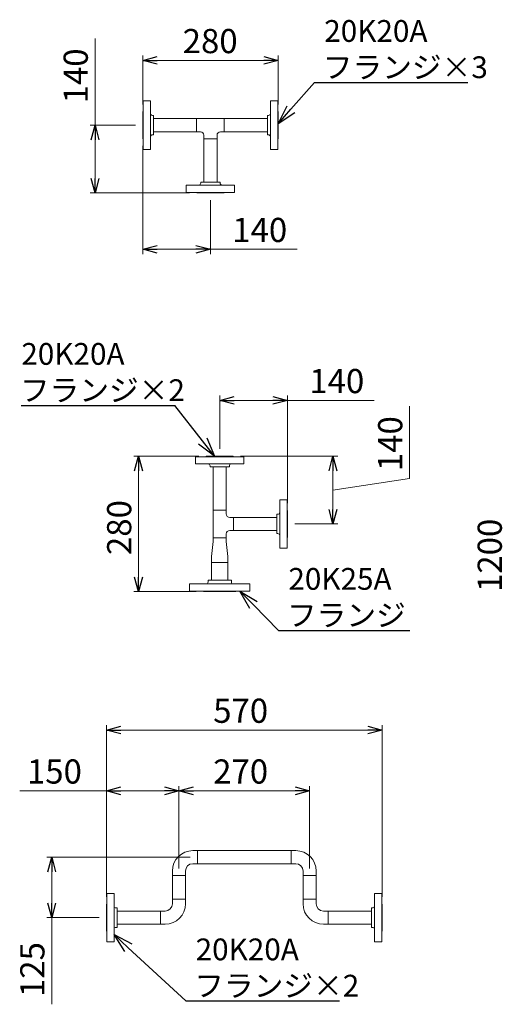
# Model space of a CAD drawing. Units: millimetres. Extents: x 4625 to 14140, y 6969 to 11740.
# Drawn here: x 6009 to 7006, y 9629 to 11664 of the extents above; entities that cross this region are included whole.
import ezdxf

# ---------------------------------------------------------------- set-up
doc = ezdxf.new("R2010")
doc.units = ezdxf.units.MM
doc.linetypes.add('実線', pattern=[0])
for name, color, linetype in [('1', 7, 'Continuous'), ('CSLAYER17', 7, 'Continuous'), ('ガス管', 7, 'Continuous')]:
    doc.layers.add(name, color=color, linetype=linetype)
doc.layers.add('図面枠', color=7, linetype='Continuous', lineweight=50)
doc.styles.get("Standard").update_dxf_attribs({"font": 'simplex.shx', "bigfont": 'bigfont.shx'})

msp = doc.modelspace()

# ---------------------------------------------------------------- linework, layer by layer
at = {"color": 7, "linetype": '実線', "lineweight": 9, "ltscale": 0.001}
for p, q in [((6164.5, 11446.1), (6164.5, 11625.1)), ((6292.9, 11579.9), (6512.9, 11579.9)), ((6164.5, 11336.1), (6164.5, 11416.1)), ((6292.9, 11189.5), (6372.9, 11189.5)), ((6402.9, 11189.5), (6582, 11189.5)), ((6452.1, 10877.2), (6532.1, 10877.2)), ((6562.1, 10877.2), (6741.2, 10877.2)), ((6814.3, 10716), (6814.3, 10865)), ((6254.3, 10511.9), (6254.3, 10731.9)), ((6656, 10651.9), (6656, 10731.9)), ((6656, 10691.9), (6814.3, 10716)), ((6217.8, 10195.8), (6727.8, 10195.8)), ((6187.8, 10070.2), (6008.7, 10070.2)), ((6307.8, 10070.2), (6217.8, 10070.2)), ((6367.8, 10070.2), (6577.8, 10070.2)), ((6074.9, 9903.1), (6074.9, 9838.1)), ((6074.9, 9808.1), (6074.9, 9629))]:
    msp.add_line(p, q, dxfattribs=at)
at = {"linetype": '実線', "lineweight": 9, "ltscale": 0.001}
for p, q in [((6262.9, 11489.1), (6262.9, 11589.9)), ((6542.9, 11489.1), (6542.9, 11589.9)), ((6247.9, 11446.1), (6154.5, 11446.1)), ((6262.9, 11403.1), (6262.9, 11179.5)), ((6359.9, 11306.1), (6154.5, 11306.1)), ((6402.9, 11291.1), (6402.9, 11179.5)), ((6422.1, 10776.9), (6422.1, 10887.2)), ((6562.1, 10664.9), (6562.1, 10887.2)), ((6379.1, 10761.9), (6244.3, 10761.9)), ((6465.1, 10761.9), (6666, 10761.9)), ((6577.1, 10621.9), (6666, 10621.9)), ((6373.6, 10481.9), (6244.3, 10481.9)), ((6187.8, 9851.1), (6187.8, 10205.8)), ((6757.8, 9851.1), (6757.8, 10205.8)), ((6187.8, 9851.1), (6187.8, 10080.2)), ((6337.8, 9910), (6337.8, 10080.2)), ((6337.8, 9910), (6337.8, 10080.2)), ((6607.8, 9910), (6607.8, 10080.2)), ((6360.9, 9933.1), (6064.9, 9933.1)), ((6172.8, 9808.1), (6064.9, 9808.1))]:
    msp.add_line(p, q, dxfattribs=at)
at = {"color": 0, "linetype": 'ByBlock', "lineweight": -2}
for p, q in [((6262.9, 11579.9), (6292.9, 11588)), ((6292.9, 11571.9), (6262.9, 11579.9)), ((6262.9, 11579.9), (6292.9, 11579.9)), ((6512.9, 11588), (6542.9, 11579.9)), ((6542.9, 11579.9), (6512.9, 11571.9)), ((6542.9, 11579.9), (6512.9, 11579.9)), ((6542.9, 11448.8), (6561.2, 11486)), ((6542.9, 11448.8), (6569.2, 11478.9)), ((6577.3, 11471.9), (6542.9, 11448.8)), ((6156.5, 11416.1), (6164.5, 11446.1)), ((6164.5, 11446.1), (6172.5, 11416.1)), ((6164.5, 11446.1), (6164.5, 11416.1)), ((6164.5, 11306.1), (6156.5, 11336.1)), ((6172.5, 11336.1), (6164.5, 11306.1)), ((6164.5, 11306.1), (6164.5, 11336.1)), ((6262.9, 11189.5), (6292.9, 11197.5)), ((6372.9, 11197.5), (6402.9, 11189.5)), ((6292.9, 11181.5), (6262.9, 11189.5)), ((6262.9, 11189.5), (6292.9, 11189.5)), ((6402.9, 11189.5), (6372.9, 11181.5)), ((6402.9, 11189.5), (6372.9, 11189.5)), ((6422.1, 10877.2), (6452.1, 10885.2)), ((6452.1, 10869.1), (6422.1, 10877.2)), ((6422.1, 10877.2), (6452.1, 10877.2)), ((6532.1, 10885.2), (6562.1, 10877.2)), ((6562.1, 10877.2), (6532.1, 10869.1)), ((6562.1, 10877.2), (6532.1, 10877.2)), ((6411.3, 10761.9), (6378.3, 10786.9)), ((6411.3, 10761.9), (6386.7, 10793.5)), ((6395.2, 10800), (6411.3, 10761.9)), ((6246.2, 10731.9), (6254.3, 10761.9)), ((6254.3, 10761.9), (6262.3, 10731.9)), ((6254.3, 10761.9), (6254.3, 10731.9)), ((6648, 10731.9), (6656, 10761.9)), ((6656, 10761.9), (6664.1, 10731.9)), ((6656, 10761.9), (6656, 10731.9)), ((6656, 10621.9), (6648, 10651.9)), ((6664.1, 10651.9), (6656, 10621.9)), ((6656, 10621.9), (6656, 10651.9)), ((6254.3, 10481.9), (6246.2, 10511.9)), ((6262.3, 10511.9), (6254.3, 10481.9)), ((6254.3, 10481.9), (6254.3, 10511.9)), ((6484.1, 10446.9), (6463.7, 10482.9)), ((6463.7, 10482.9), (6499.4, 10461.9)), ((6463.7, 10482.9), (6491.8, 10454.4)), ((6187.8, 10195.8), (6217.8, 10203.9)), ((6217.8, 10187.8), (6187.8, 10195.8)), ((6187.8, 10195.8), (6217.8, 10195.8)), ((6727.8, 10203.9), (6757.8, 10195.8)), ((6757.8, 10195.8), (6727.8, 10187.8)), ((6757.8, 10195.8), (6727.8, 10195.8)), ((6187.8, 10070.2), (6217.8, 10078.2)), ((6307.8, 10078.2), (6337.8, 10070.2)), ((6337.8, 10070.2), (6367.8, 10078.2)), ((6577.8, 10078.2), (6607.8, 10070.2)), ((6217.8, 10062.2), (6187.8, 10070.2)), ((6187.8, 10070.2), (6217.8, 10070.2)), ((6337.8, 10070.2), (6307.8, 10062.2)), ((6337.8, 10070.2), (6307.8, 10070.2)), ((6367.8, 10062.2), (6337.8, 10070.2)), ((6337.8, 10070.2), (6367.8, 10070.2)), ((6607.8, 10070.2), (6577.8, 10062.2)), ((6607.8, 10070.2), (6577.8, 10070.2)), ((6066.9, 9903.1), (6074.9, 9933.1)), ((6074.9, 9933.1), (6083, 9903.1)), ((6074.9, 9933.1), (6074.9, 9903.1)), ((6074.9, 9808.1), (6066.9, 9838.1)), ((6083, 9838.1), (6074.9, 9808.1)), ((6074.9, 9808.1), (6074.9, 9838.1)), ((6225.9, 9738), (6203.8, 9773.1)), ((6203.8, 9773.1), (6240.4, 9753.8)), ((6203.8, 9773.1), (6233.2, 9745.9))]:
    msp.add_line(p, q, dxfattribs=at)
at = {"color": 3, "linetype": 'Continuous', "lineweight": 9}
for p, q in [((6374.3, 11432.5), (6374.3, 11459.7)), ((6374.3, 11459.7), (6431.5, 11459.7)), ((6431.5, 11459.7), (6431.5, 11432.5)), ((6374.3, 11432.5), (6382.3, 11432.5)), ((6389.3, 11417.5), (6389.3, 11425.5)), ((6416.5, 11417.5), (6389.3, 11417.5)), ((6389.3, 11409.5), (6389.3, 11417.5)), ((6416.5, 11417.5), (6416.5, 11425.5)), ((6416.5, 11409.5), (6416.5, 11417.5)), ((6423.5, 11432.5), (6431.5, 11432.5)), ((6408.5, 10650.5), (6435.7, 10650.5)), ((6408.5, 10593.3), (6408.5, 10650.5)), ((6435.7, 10642.5), (6435.7, 10650.5)), ((6450.7, 10635.5), (6442.7, 10635.5)), ((6450.7, 10635.5), (6450.7, 10608.3)), ((6540.1, 10635.5), (6450.7, 10635.5)), ((6450.7, 10608.3), (6442.7, 10608.3)), ((6540.1, 10608.3), (6450.7, 10608.3)), ((6405.1, 10554.5), (6408.5, 10585.3)), ((6435.7, 10593.3), (6408.5, 10593.3)), ((6408.5, 10585.3), (6408.5, 10593.3)), ((6435.7, 10593.3), (6435.7, 10601.3)), ((6435.7, 10593.3), (6435.7, 10585.3)), ((6439.1, 10554.5), (6435.7, 10585.3)), ((6405.1, 10542.5), (6405.1, 10554.5)), ((6405.1, 10542.5), (6439.1, 10542.5)), ((6405.1, 10505.9), (6405.1, 10542.5)), ((6439.1, 10554.5), (6439.1, 10542.5)), ((6439.1, 10542.5), (6439.1, 10505.9)), ((6405.1, 10505.9), (6439.1, 10505.9)), ((6375.9, 9946.7), (6366.4, 9946.7)), ((6375.9, 9946.7), (6375.9, 9919.5)), ((6375.9, 9946.7), (6569.7, 9946.7)), ((6569.7, 9946.7), (6579.2, 9946.7)), ((6569.7, 9946.7), (6569.7, 9919.5)), ((6375.9, 9919.5), (6366.4, 9919.5)), ((6375.9, 9919.5), (6569.7, 9919.5)), ((6569.7, 9919.5), (6579.2, 9919.5)), ((6324.2, 9895), (6324.2, 9904.5)), ((6351.4, 9895), (6324.2, 9895)), ((6324.2, 9846.2), (6324.2, 9895)), ((6351.4, 9895), (6351.4, 9904.5)), ((6351.4, 9846.2), (6351.4, 9895)), ((6594.2, 9895), (6594.2, 9904.5)), ((6594.2, 9895), (6621.4, 9895)), ((6594.2, 9846.2), (6594.2, 9895)), ((6621.4, 9895), (6621.4, 9904.5)), ((6621.4, 9846.2), (6621.4, 9895)), ((6324.2, 9846.2), (6351.4, 9846.2)), ((6324.2, 9846.2), (6324.2, 9836.7)), ((6351.4, 9846.2), (6351.4, 9836.7)), ((6621.4, 9846.2), (6594.2, 9846.2)), ((6594.2, 9846.2), (6594.2, 9836.7)), ((6621.4, 9846.2), (6621.4, 9836.7)), ((6299.7, 9821.7), (6209.8, 9821.7)), ((6299.7, 9821.7), (6309.2, 9821.7)), ((6299.7, 9794.5), (6299.7, 9821.7)), ((6645.9, 9821.7), (6636.4, 9821.7)), ((6642.9, 9821.7), (6735.8, 9821.7)), ((6645.9, 9794.5), (6645.9, 9821.7)), ((6299.7, 9794.5), (6209.8, 9794.5)), ((6299.7, 9794.5), (6309.2, 9794.5)), ((6645.9, 9794.5), (6636.4, 9794.5)), ((6642.9, 9794.5), (6735.8, 9794.5))]:
    msp.add_line(p, q, dxfattribs=at)
for centre, radius, start, end in [((6382.3, 11425.5), 7, 0, 90), ((6423.5, 11425.5), 7, 90, 180), ((6442.7, 10642.5), 7, 180, 270), ((6442.7, 10601.3), 7, 90, 180), ((6366.4, 9904.5), 42.2, 90, 180), ((6579.2, 9904.5), 42.2, 0, 90), ((6366.4, 9904.5), 15, 90, 180), ((6579.2, 9904.5), 15, 0, 90), ((6309.2, 9836.7), 15, 270, 0), ((6309.2, 9836.7), 42.2, 270, 0), ((6636.4, 9836.7), 42.2, 180, 270), ((6636.4, 9836.7), 15, 180, 270)]:
    msp.add_arc(centre, radius, start, end, dxfattribs=at)
at = {"layer": '1', "color": 3, "linetype": 'Continuous', "lineweight": 9}
for p, q in [((6284.9, 11459.7), (6374.3, 11459.7)), ((6431.5, 11459.7), (6520.9, 11459.7)), ((6284.9, 11432.5), (6374.3, 11432.5)), ((6389.3, 11417.5), (6389.3, 11328.1)), ((6416.5, 11417.5), (6416.5, 11328.1)), ((6431.5, 11432.5), (6520.9, 11432.5)), ((6408.5, 10739.9), (6408.5, 10650.5)), ((6435.7, 10739.9), (6435.7, 10650.5))]:
    msp.add_line(p, q, dxfattribs=at)
at = {"layer": 'CSLAYER17', "color": 3, "linetype": 'Continuous', "lineweight": 9}
for p, q in [((6446.1, 10505.9), (6398.1, 10505.9)), ((6359.6, 10482.9), (6359.6, 10497.9)), ((6484.6, 10497.9), (6359.6, 10497.9)), ((6484.6, 10482.9), (6359.6, 10482.9)), ((6388.6, 10481.9), (6388.6, 10482.9)), ((6455.6, 10481.9), (6455.6, 10482.9)), ((6484.6, 10482.9), (6484.6, 10497.9))]:
    msp.add_line(p, q, dxfattribs=at)
at = {"layer": 'ガス管', "color": 3, "linetype": '実線', "lineweight": 9, "ltscale": 0.001}
for p, q in [((6263.9, 11396.1), (6263.9, 11496.1)), ((6263.9, 11496.1), (6278.9, 11496.1)), ((6278.9, 11396.1), (6278.9, 11496.1)), ((6526.9, 11496.1), (6526.9, 11396.1)), ((6526.9, 11496.1), (6541.9, 11496.1)), ((6541.9, 11496.1), (6541.9, 11396.1)), ((6262.9, 11418.1), (6262.9, 11474.1)), ((6262.9, 11474.1), (6263.9, 11474.1)), ((6282.9, 11466.1), (6284.9, 11466.1)), ((6284.9, 11426.1), (6284.9, 11466.1)), ((6520.9, 11466.1), (6520.9, 11426.1)), ((6522.9, 11466.1), (6520.9, 11466.1)), ((6542.9, 11474.1), (6541.9, 11474.1)), ((6542.9, 11474.1), (6542.9, 11418.1)), ((6262.9, 11418.1), (6263.9, 11418.1)), ((6282.9, 11426.1), (6284.9, 11426.1)), ((6522.9, 11426.1), (6520.9, 11426.1)), ((6542.9, 11418.1), (6541.9, 11418.1)), ((6278.9, 11396.1), (6263.9, 11396.1)), ((6541.9, 11396.1), (6526.9, 11396.1)), ((6452.9, 11322.1), (6352.9, 11322.1)), ((6352.9, 11307.1), (6352.9, 11322.1)), ((6422.9, 11328.1), (6382.9, 11328.1)), ((6382.9, 11326.1), (6382.9, 11328.1)), ((6422.9, 11326.1), (6422.9, 11328.1)), ((6452.9, 11322.1), (6452.9, 11307.1)), ((6452.9, 11307.1), (6352.9, 11307.1)), ((6374.9, 11306.1), (6374.9, 11307.1)), ((6430.9, 11306.1), (6374.9, 11306.1)), ((6430.9, 11306.1), (6430.9, 11307.1)), ((6372.1, 10760.9), (6472.1, 10760.9)), ((6372.1, 10745.9), (6372.1, 10760.9)), ((6372.1, 10745.9), (6472.1, 10745.9)), ((6394.1, 10761.9), (6450.1, 10761.9)), ((6394.1, 10761.9), (6394.1, 10760.9)), ((6450.1, 10761.9), (6450.1, 10760.9)), ((6472.1, 10760.9), (6472.1, 10745.9)), ((6402.1, 10741.9), (6402.1, 10739.9)), ((6402.1, 10739.9), (6442.1, 10739.9)), ((6442.1, 10741.9), (6442.1, 10739.9)), ((6546.1, 10671.9), (6546.1, 10571.9)), ((6546.1, 10671.9), (6561.1, 10671.9)), ((6561.1, 10671.9), (6561.1, 10571.9)), ((6562.1, 10649.9), (6561.1, 10649.9)), ((6562.1, 10649.9), (6562.1, 10593.9)), ((6540.1, 10641.9), (6540.1, 10601.9)), ((6542.1, 10641.9), (6540.1, 10641.9)), ((6542.1, 10601.9), (6540.1, 10601.9)), ((6562.1, 10593.9), (6561.1, 10593.9)), ((6561.1, 10571.9), (6546.1, 10571.9)), ((6188.8, 9758.1), (6188.8, 9858.1)), ((6188.8, 9858.1), (6203.8, 9858.1)), ((6203.8, 9758.1), (6203.8, 9858.1)), ((6741.8, 9858.1), (6741.8, 9758.1)), ((6741.8, 9858.1), (6756.8, 9858.1)), ((6756.8, 9858.1), (6756.8, 9758.1)), ((6187.8, 9780.1), (6187.8, 9836.1)), ((6187.8, 9836.1), (6188.8, 9836.1)), ((6757.8, 9836.1), (6756.8, 9836.1)), ((6757.8, 9836.1), (6757.8, 9780.1)), ((6207.8, 9828.1), (6209.8, 9828.1)), ((6209.8, 9788.1), (6209.8, 9828.1)), ((6735.8, 9828.1), (6735.8, 9788.1)), ((6737.8, 9828.1), (6735.8, 9828.1)), ((6187.8, 9780.1), (6188.8, 9780.1)), ((6207.8, 9788.1), (6209.8, 9788.1)), ((6737.8, 9788.1), (6735.8, 9788.1)), ((6757.8, 9780.1), (6756.8, 9780.1)), ((6203.8, 9758.1), (6188.8, 9758.1)), ((6756.8, 9758.1), (6741.8, 9758.1))]:
    msp.add_line(p, q, dxfattribs=at)
for centre, start, end in [((6282.9, 11470.1), 180, 270), ((6522.9, 11470.1), 270, 0), ((6282.9, 11422.1), 90, 180), ((6522.9, 11422.1), 0, 90), ((6378.9, 11326.1), 270, 0), ((6426.9, 11326.1), 180, 270), ((6398.1, 10741.9), 0, 90), ((6446.1, 10741.9), 90, 180), ((6542.1, 10645.9), 270, 0), ((6542.1, 10597.9), 0, 90), ((6207.8, 9832.1), 180, 270), ((6737.8, 9832.1), 270, 0), ((6207.8, 9784.1), 90, 180), ((6737.8, 9784.1), 0, 90)]:
    msp.add_arc(centre, 4, start, end, dxfattribs=at)
at = {"layer": '図面枠', "color": 7, "linetype": 'ByBlock', "lineweight": -2, "ltscale": 0.5}
for p, q in [((6569.2, 11478.9), (6617.6, 11534.3)), ((6617.6, 11534.3), (6618, 11534.3)), ((6618, 11534.3), (6935, 11534.3)), ((6012.1, 10866.8), (6329.1, 10866.8)), ((6329.5, 10866.8), (6329.1, 10866.8)), ((6386.7, 10793.5), (6329.5, 10866.8)), ((6491.8, 10454.4), (6543.5, 10401.8)), ((6543.5, 10401.8), (6543.9, 10401.8)), ((6543.9, 10401.8), (6814.6, 10401.8)), ((6233.2, 9745.9), (6352, 9636)), ((6352, 9636), (6352.3, 9636)), ((6352.3, 9636), (6669.3, 9636))]:
    msp.add_line(p, q, dxfattribs=at)
at = {"layer": '図面枠', "color": 3, "lineweight": 9, "ltscale": 0.5}
for p, q in [((6398.1, 10501.9), (6398.1, 10505.9)), ((6446.1, 10501.9), (6446.1, 10505.9)), ((6455.6, 10481.9), (6388.6, 10481.9))]:
    msp.add_line(p, q, dxfattribs=at)
for centre, start, end in [((6394.1, 10501.9), 270, 0), ((6450.1, 10501.9), 180, 270)]:
    msp.add_arc(centre, 4, start, end, dxfattribs=at)

# ---------------------------------------------------------------- texts
at = {"lineweight": 9}
for s, p in [('280', (6345.5, 11594.9)), ('140', (6447.9, 11204.5)), ('140', (6607.1, 10892.2)), ('570', (6408.5, 10210.8)), ('150', (6023.7, 10085.2)), ('270', (6408.5, 10085.2))]:
    msp.add_text(s, height=50, dxfattribs=at).set_placement(p)
for s, p in [('140', (6149.5, 11491.1)), ('140', (6799.3, 10731)), ('280', (6239.3, 10557.6)), ('1200', (7005, 10481.2)), ('125', (6059.9, 9644))]:
    msp.add_text(s, height=50, rotation=90, dxfattribs=at).set_placement(p)
at = {"layer": '図面枠', "color": 7, "lineweight": 9}
for s, p in [('20K20A', (6638, 11618.3)), ('フランジ×3', (6635, 11543.3)), ('20K20A', (6012.1, 10950.8)), ('フランジ×2', (6009.1, 10875.8)), ('20K25A', (6563.9, 10485.8)), ('フランジ', (6560.9, 10410.8)), ('20K20A', (6372.3, 9720)), ('フランジ×2', (6369.3, 9645))]:
    msp.add_text(s, height=45, dxfattribs=at).set_placement(p)

doc.saveas('drawing.dxf')
